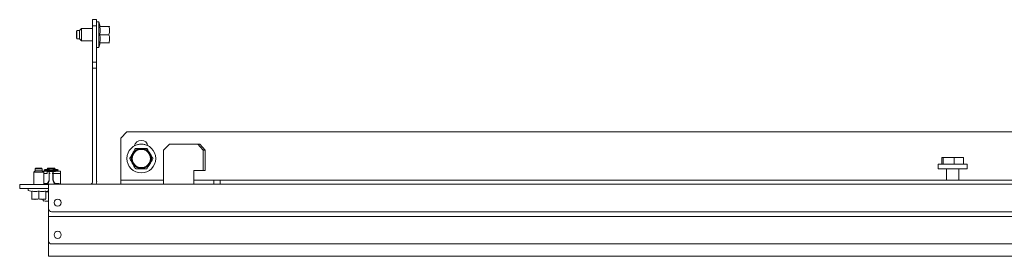
# Model space of a CAD drawing. Units: inches. Extents: x 114 to 277, y 73 to 209.
# Drawn here: x 144 to 163, y 205 to 209 of the extents above; entities that cross this region are included whole.
import ezdxf

# ---------------------------------------------------------------- set-up
doc = ezdxf.new("R2010")
doc.units = ezdxf.units.IN
doc.header["$MEASUREMENT"] = 0
doc.layers.add('1', color=7, linetype='CONTINUOUS')

msp = doc.modelspace()

# ---------------------------------------------------------------- linework, layer by layer
at = {"layer": '1', "color": 18, "linetype": 'Continuous', "lineweight": 18}
for p, q in [((145.764, 209.304), (145.764, 209.422)), ((145.764, 209.422), (145.764, 209.422)), ((145.764, 209.304), (145.764, 209.422)), ((145.764, 209.422), (145.842, 209.422)), ((145.842, 209.422), (145.842, 209.304)), ((145.886, 209.378), (145.842, 209.378)), ((145.91, 209.288), (145.886, 209.378)), ((145.886, 209.345), (145.886, 209.378)), ((145.886, 209.254), (145.886, 209.345)), ((145.459, 209.209), (145.449, 209.199)), ((145.459, 209.209), (145.449, 209.199)), ((145.449, 209.165), (145.449, 209.199)), ((145.449, 209.165), (145.449, 209.199)), ((145.449, 209.096), (145.449, 209.165)), ((145.449, 209.096), (145.449, 209.165)), ((145.508, 209.209), (145.459, 209.209)), ((145.459, 209.209), (145.459, 209.17)), ((145.459, 209.209), (145.459, 209.209)), ((145.459, 209.209), (145.459, 209.209)), ((145.459, 209.17), (145.459, 209.091)), ((145.547, 209.248), (145.508, 209.209)), ((145.547, 209.248), (145.508, 209.209)), ((145.508, 209.17), (145.508, 209.209)), ((145.508, 209.091), (145.508, 209.17)), ((145.764, 209.248), (145.547, 209.248)), ((145.547, 209.248), (145.547, 209.214)), ((145.547, 209.248), (145.547, 209.248)), ((145.547, 209.248), (145.547, 209.248)), ((145.547, 209.248), (145.547, 209.248)), ((145.547, 209.214), (145.547, 209.13)), ((145.764, 209.304), (145.764, 209.304)), ((145.764, 209.248), (145.764, 209.304)), ((145.842, 209.304), (145.764, 209.304)), ((145.764, 208.595), (145.764, 209.304)), ((145.842, 208.595), (145.842, 209.304)), ((145.886, 209.13), (145.886, 209.254)), ((145.906, 209.268), (145.903, 209.288)), ((146.081, 209.288), (145.903, 209.288)), ((145.903, 209.13), (145.906, 209.15)), ((145.908, 209.248), (145.906, 209.268)), ((145.906, 209.15), (145.908, 209.17)), ((145.909, 209.239), (145.908, 209.248)), ((145.908, 209.17), (145.909, 209.18)), ((145.91, 209.229), (145.909, 209.239)), ((145.909, 209.18), (145.91, 209.189)), ((145.91, 209.219), (145.91, 209.229)), ((145.91, 209.209), (145.91, 209.219)), ((145.91, 209.199), (145.91, 209.209)), ((145.91, 209.189), (145.91, 209.199)), ((146.083, 209.288), (146.081, 209.288)), ((146.081, 209.288), (146.085, 209.268)), ((146.081, 209.13), (146.085, 209.15)), ((146.085, 209.15), (146.081, 209.13)), ((146.085, 209.288), (146.083, 209.288)), ((146.086, 209.288), (146.085, 209.288)), ((146.085, 209.268), (146.089, 209.249)), ((146.089, 209.17), (146.085, 209.15)), ((146.085, 209.15), (146.089, 209.169)), ((146.087, 209.288), (146.086, 209.288)), ((146.088, 209.288), (146.087, 209.288)), ((146.089, 209.288), (146.088, 209.288)), ((146.088, 209.288), (146.088, 209.288)), ((146.09, 209.288), (146.089, 209.288)), ((146.089, 209.288), (146.089, 209.288)), ((146.089, 209.249), (146.09, 209.239)), ((146.089, 209.169), (146.09, 209.18)), ((146.09, 209.175), (146.089, 209.172)), ((146.089, 209.172), (146.089, 209.17)), ((146.091, 209.288), (146.09, 209.288)), ((146.09, 209.239), (146.091, 209.229)), ((146.091, 209.185), (146.09, 209.18)), ((146.09, 209.18), (146.09, 209.177)), ((146.09, 209.177), (146.09, 209.175)), ((146.092, 209.288), (146.091, 209.288)), ((146.091, 209.229), (146.092, 209.219)), ((146.092, 209.2), (146.091, 209.19)), ((146.091, 209.19), (146.091, 209.185)), ((146.094, 209.283), (146.092, 209.288)), ((146.092, 209.219), (146.092, 209.209)), ((146.092, 209.209), (146.092, 209.2)), ((145.449, 209.062), (145.449, 209.096)), ((145.449, 209.062), (145.449, 209.096)), ((145.449, 209.062), (145.459, 209.052)), ((145.449, 209.062), (145.459, 209.052)), ((145.459, 209.091), (145.459, 209.052)), ((145.459, 209.052), (145.508, 209.052)), ((145.459, 209.052), (145.459, 209.052)), ((145.459, 209.052), (145.459, 209.052)), ((145.508, 209.052), (145.508, 209.091)), ((145.508, 209.052), (145.547, 209.012)), ((145.508, 209.052), (145.547, 209.012)), ((145.547, 209.13), (145.547, 209.047)), ((145.547, 209.047), (145.547, 209.012)), ((145.547, 209.012), (145.764, 209.012)), ((145.547, 209.012), (145.547, 209.012)), ((145.547, 209.012), (145.547, 209.012)), ((145.547, 209.012), (145.547, 209.012)), ((145.764, 208.595), (145.764, 209.012)), ((145.886, 209.006), (145.886, 209.13)), ((145.886, 208.915), (145.886, 209.006)), ((145.886, 208.882), (145.91, 208.973)), ((145.906, 209.111), (145.903, 209.13)), ((146.081, 209.13), (145.903, 209.13)), ((145.903, 208.973), (145.906, 208.993)), ((146.081, 208.973), (145.903, 208.973)), ((145.908, 209.091), (145.906, 209.111)), ((145.906, 208.993), (145.908, 209.012)), ((145.909, 209.081), (145.908, 209.091)), ((145.908, 209.012), (145.909, 209.022)), ((145.91, 209.071), (145.909, 209.081)), ((145.909, 209.022), (145.91, 209.032)), ((145.91, 209.061), (145.91, 209.071)), ((145.91, 209.052), (145.91, 209.061)), ((145.91, 209.042), (145.91, 209.052)), ((145.91, 209.032), (145.91, 209.042)), ((146.081, 209.13), (146.085, 209.111)), ((146.081, 208.973), (146.085, 208.992)), ((146.085, 208.992), (146.081, 208.973)), ((146.081, 208.973), (146.083, 208.973)), ((146.083, 208.973), (146.085, 208.973)), ((146.085, 209.111), (146.089, 209.091)), ((146.085, 208.992), (146.089, 209.012)), ((146.089, 209.012), (146.085, 208.992)), ((146.085, 208.973), (146.086, 208.973)), ((146.086, 208.973), (146.087, 208.973)), ((146.087, 208.973), (146.088, 208.973)), ((146.088, 208.973), (146.088, 208.973)), ((146.088, 208.973), (146.089, 208.973)), ((146.089, 209.091), (146.09, 209.081)), ((146.089, 209.012), (146.09, 209.022)), ((146.09, 209.017), (146.089, 209.015)), ((146.089, 209.015), (146.089, 209.012)), ((146.089, 208.973), (146.089, 208.973)), ((146.089, 208.973), (146.09, 208.973)), ((146.09, 209.081), (146.091, 209.072)), ((146.091, 209.027), (146.09, 209.022)), ((146.09, 209.022), (146.09, 209.02)), ((146.09, 209.02), (146.09, 209.017)), ((146.09, 208.973), (146.091, 208.973)), ((146.091, 209.072), (146.092, 209.062)), ((146.092, 209.042), (146.091, 209.032)), ((146.091, 209.032), (146.091, 209.027)), ((146.091, 208.973), (146.092, 208.973)), ((146.092, 209.062), (146.092, 209.052)), ((146.092, 209.052), (146.092, 209.042)), ((145.842, 208.882), (145.886, 208.882)), ((145.886, 208.882), (145.886, 208.915)), ((145.764, 208.477), (145.764, 208.595)), ((145.764, 208.595), (145.764, 208.595)), ((145.764, 208.477), (145.764, 208.595)), ((145.764, 208.595), (145.842, 208.595)), ((145.842, 208.595), (145.842, 208.477)), ((145.764, 208.477), (145.764, 208.477)), ((145.764, 206.278), (145.764, 208.477)), ((145.842, 208.477), (145.764, 208.477)), ((145.764, 206.278), (145.764, 208.477)), ((145.842, 206.278), (145.842, 208.477)), ((146.429, 207.239), (146.311, 207.121)), ((146.429, 207.239), (180.523, 207.239)), ((146.311, 206.361), (146.311, 207.121)), ((146.545, 206.832), (146.552, 206.844)), ((146.552, 206.844), (146.559, 206.855)), ((146.559, 206.855), (146.565, 206.867)), ((146.565, 206.867), (146.572, 206.879)), ((146.572, 206.879), (146.579, 206.89)), ((146.579, 206.89), (146.586, 206.902)), ((146.586, 206.902), (146.592, 206.913)), ((146.601, 206.919), (146.628, 206.919)), ((146.628, 206.919), (146.655, 206.919)), ((146.655, 206.919), (146.668, 206.919)), ((146.668, 206.919), (146.682, 206.919)), ((146.682, 206.919), (146.695, 206.919)), ((146.695, 206.919), (146.709, 206.919)), ((146.709, 206.919), (146.722, 206.919)), ((146.722, 206.919), (146.736, 206.919)), ((146.736, 206.919), (146.75, 206.919)), ((146.75, 206.919), (146.763, 206.919)), ((146.763, 206.919), (146.776, 206.919)), ((146.776, 206.919), (146.79, 206.919)), ((146.79, 206.919), (146.803, 206.919)), ((146.803, 206.919), (146.816, 206.919)), ((146.826, 206.913), (146.839, 206.89)), ((146.839, 206.89), (146.852, 206.867)), ((146.852, 206.867), (146.859, 206.855)), ((146.859, 206.855), (146.866, 206.844)), ((146.866, 206.844), (146.873, 206.832)), ((147.256, 207.003), (147.138, 206.885)), ((147.138, 206.885), (147.138, 206.365)), ((147.728, 207.003), (147.256, 207.003)), ((147.744, 207.003), (147.728, 207.003)), ((147.76, 207.003), (147.744, 207.003)), ((147.76, 207.003), (147.81, 207.003)), ((147.912, 206.885), (147.81, 207.003)), ((147.81, 207.003), (147.849, 207.003)), ((147.849, 207.003), (147.952, 206.885)), ((147.912, 206.885), (147.912, 206.491)), ((147.952, 206.885), (147.912, 206.885)), ((147.952, 206.885), (147.952, 206.491)), ((146.485, 206.727), (146.498, 206.75)), ((146.491, 206.705), (146.485, 206.716)), ((146.498, 206.693), (146.491, 206.705)), ((146.498, 206.75), (146.511, 206.773)), ((146.505, 206.682), (146.498, 206.693)), ((146.511, 206.67), (146.505, 206.682)), ((146.511, 206.773), (146.518, 206.785)), ((146.518, 206.658), (146.511, 206.67)), ((146.518, 206.785), (146.525, 206.797)), ((146.525, 206.647), (146.518, 206.658)), ((146.525, 206.797), (146.532, 206.808)), ((146.532, 206.635), (146.525, 206.647)), ((146.532, 206.808), (146.538, 206.82)), ((146.538, 206.82), (146.545, 206.832)), ((146.873, 206.832), (146.879, 206.82)), ((146.879, 206.82), (146.886, 206.808)), ((146.886, 206.808), (146.893, 206.797)), ((146.893, 206.647), (146.886, 206.635)), ((146.893, 206.797), (146.9, 206.785)), ((146.9, 206.658), (146.893, 206.647)), ((146.9, 206.785), (146.906, 206.773)), ((146.906, 206.67), (146.9, 206.658)), ((146.906, 206.773), (146.913, 206.762)), ((146.92, 206.693), (146.906, 206.67)), ((146.913, 206.762), (146.92, 206.75)), ((146.92, 206.75), (146.926, 206.739)), ((146.933, 206.716), (146.92, 206.693)), ((146.926, 206.739), (146.933, 206.727)), ((162.267, 206.74), (162.267, 206.61)), ((162.267, 206.74), (162.294, 206.74)), ((162.294, 206.74), (162.294, 206.61)), ((162.294, 206.74), (162.503, 206.74)), ((162.503, 206.74), (162.503, 206.61)), ((162.503, 206.74), (162.685, 206.74)), ((162.685, 206.74), (162.685, 206.61)), ((144.647, 206.485), (144.618, 206.455)), ((144.647, 206.485), (144.618, 206.455)), ((144.667, 206.455), (144.618, 206.455)), ((144.618, 206.455), (144.618, 206.219)), ((144.618, 206.455), (144.618, 206.455)), ((144.618, 206.455), (144.618, 206.455)), ((144.618, 206.455), (144.618, 206.219)), ((144.657, 206.534), (144.647, 206.524)), ((144.657, 206.534), (144.647, 206.524)), ((144.682, 206.524), (144.647, 206.524)), ((144.647, 206.524), (144.647, 206.485)), ((144.647, 206.524), (144.647, 206.524)), ((144.647, 206.524), (144.647, 206.524)), ((144.647, 206.524), (144.647, 206.485)), ((144.647, 206.485), (144.682, 206.485)), ((144.647, 206.485), (144.647, 206.485)), ((144.647, 206.485), (144.647, 206.485)), ((144.657, 206.534), (144.687, 206.534)), ((144.657, 206.534), (144.657, 206.534)), ((144.657, 206.534), (144.657, 206.534)), ((144.766, 206.455), (144.667, 206.455)), ((144.751, 206.524), (144.682, 206.524)), ((144.682, 206.485), (144.751, 206.485)), ((144.687, 206.534), (144.746, 206.534)), ((144.746, 206.534), (144.775, 206.534)), ((144.785, 206.524), (144.751, 206.524)), ((144.751, 206.485), (144.785, 206.485)), ((144.815, 206.455), (144.766, 206.455)), ((144.785, 206.524), (144.775, 206.534)), ((144.785, 206.485), (144.785, 206.524)), ((144.815, 206.455), (144.785, 206.485)), ((144.795, 206.475), (144.81, 206.475)), ((144.81, 206.475), (144.829, 206.475)), ((144.815, 206.219), (144.815, 206.455)), ((144.822, 206.502), (144.82, 206.501)), ((144.82, 206.501), (144.82, 206.499)), ((144.82, 206.499), (144.821, 206.498)), ((144.82, 206.481), (144.822, 206.483)), ((144.82, 206.48), (144.82, 206.481)), ((144.821, 206.479), (144.82, 206.48)), ((144.821, 206.498), (144.823, 206.497)), ((144.823, 206.478), (144.821, 206.479)), ((144.825, 206.503), (144.822, 206.502)), ((144.822, 206.483), (144.825, 206.484)), ((144.823, 206.497), (144.827, 206.496)), ((144.827, 206.476), (144.823, 206.478)), ((144.83, 206.504), (144.825, 206.503)), ((144.825, 206.484), (144.83, 206.485)), ((144.827, 206.496), (144.832, 206.495)), ((144.832, 206.475), (144.827, 206.476)), ((144.829, 206.475), (144.839, 206.475)), ((144.835, 206.505), (144.83, 206.504)), ((144.83, 206.485), (144.835, 206.486)), ((144.832, 206.495), (144.839, 206.494)), ((144.839, 206.475), (144.832, 206.475)), ((144.842, 206.506), (144.835, 206.505)), ((144.835, 206.486), (144.842, 206.486)), ((144.839, 206.494), (144.846, 206.494)), ((144.846, 206.474), (144.839, 206.475)), ((144.849, 206.506), (144.842, 206.506)), ((144.842, 206.486), (144.849, 206.487)), ((144.846, 206.494), (144.873, 206.492)), ((144.873, 206.473), (144.846, 206.474)), ((144.857, 206.506), (144.849, 206.506)), ((144.849, 206.487), (144.857, 206.487)), ((144.865, 206.506), (144.857, 206.506)), ((144.857, 206.487), (144.865, 206.487)), ((144.872, 206.506), (144.865, 206.506)), ((144.865, 206.487), (144.872, 206.487)), ((144.872, 206.506), (144.885, 206.505)), ((144.873, 206.492), (144.901, 206.491)), ((144.901, 206.472), (144.873, 206.473)), ((144.889, 206.534), (144.879, 206.524)), ((144.889, 206.534), (144.879, 206.524)), ((144.879, 206.524), (144.879, 206.506)), ((144.918, 206.524), (144.879, 206.524)), ((144.879, 206.524), (144.879, 206.524)), ((144.879, 206.524), (144.879, 206.524)), ((144.882, 206.473), (144.882, 206.431)), ((144.885, 206.505), (144.898, 206.505)), ((144.889, 206.534), (144.923, 206.534)), ((144.889, 206.534), (144.889, 206.534)), ((144.889, 206.534), (144.889, 206.534)), ((144.902, 206.505), (144.898, 206.505)), ((144.901, 206.491), (144.929, 206.491)), ((144.929, 206.471), (144.901, 206.472)), ((144.906, 206.505), (144.902, 206.505)), ((144.908, 206.505), (144.906, 206.505)), ((144.91, 206.505), (144.908, 206.505)), ((144.912, 206.505), (144.91, 206.505)), ((144.914, 206.505), (144.912, 206.505)), ((144.916, 206.506), (144.914, 206.505)), ((144.917, 206.506), (144.916, 206.506)), ((144.919, 206.506), (144.917, 206.506)), ((144.997, 206.524), (144.918, 206.524)), ((144.918, 206.325), (144.918, 206.475)), ((144.92, 206.507), (144.919, 206.506)), ((144.921, 206.507), (144.92, 206.507)), ((144.922, 206.508), (144.921, 206.507)), ((144.921, 206.507), (144.921, 206.507)), ((144.922, 206.514), (144.922, 206.508)), ((144.993, 206.514), (144.922, 206.514)), ((144.922, 206.514), (144.922, 206.514)), ((144.922, 206.514), (144.922, 206.514)), ((144.922, 206.508), (144.922, 206.508)), ((144.922, 206.473), (144.922, 206.306)), ((144.923, 206.534), (144.992, 206.534)), ((144.929, 206.491), (144.957, 206.49)), ((144.957, 206.471), (144.929, 206.471)), ((144.957, 206.49), (144.986, 206.491)), ((144.986, 206.471), (144.957, 206.471)), ((144.986, 206.491), (145.014, 206.491)), ((145.014, 206.472), (144.986, 206.471)), ((144.992, 206.534), (145.026, 206.534)), ((144.993, 206.508), (144.993, 206.514)), ((144.993, 206.514), (144.993, 206.514)), ((144.993, 206.514), (144.993, 206.514)), ((144.993, 206.508), (144.993, 206.507)), ((144.993, 206.507), (144.995, 206.507)), ((144.993, 206.306), (144.993, 206.473)), ((144.995, 206.507), (144.997, 206.506)), ((145.036, 206.524), (144.997, 206.524)), ((144.997, 206.506), (145, 206.505)), ((144.997, 206.475), (145.021, 206.475)), ((144.997, 206.431), (144.997, 206.475)), ((144.997, 206.462), (144.997, 206.475)), ((144.997, 206.451), (144.997, 206.462)), ((145, 206.505), (145.004, 206.505)), ((145.004, 206.505), (145.008, 206.505)), ((145.008, 206.505), (145.013, 206.505)), ((145.013, 206.505), (145.017, 206.505)), ((145.014, 206.491), (145.042, 206.492)), ((145.042, 206.473), (145.014, 206.472)), ((145.03, 206.505), (145.017, 206.505)), ((145.021, 206.475), (145.045, 206.475)), ((145.036, 206.524), (145.026, 206.534)), ((145.042, 206.506), (145.03, 206.505)), ((145.036, 206.506), (145.036, 206.524)), ((145.05, 206.506), (145.042, 206.506)), ((145.042, 206.492), (145.069, 206.494)), ((145.042, 206.487), (145.05, 206.487)), ((145.069, 206.474), (145.042, 206.473)), ((145.045, 206.475), (145.056, 206.475)), ((145.058, 206.506), (145.05, 206.506)), ((145.05, 206.487), (145.058, 206.487)), ((145.056, 206.475), (145.067, 206.475)), ((145.065, 206.506), (145.058, 206.506)), ((145.058, 206.487), (145.065, 206.487)), ((145.073, 206.506), (145.065, 206.506)), ((145.065, 206.487), (145.073, 206.486)), ((145.067, 206.475), (145.077, 206.475)), ((145.069, 206.494), (145.076, 206.494)), ((145.076, 206.475), (145.069, 206.474)), ((145.079, 206.505), (145.073, 206.506)), ((145.073, 206.486), (145.079, 206.486)), ((145.076, 206.494), (145.082, 206.495)), ((145.082, 206.475), (145.076, 206.475)), ((145.077, 206.475), (145.086, 206.475)), ((145.085, 206.504), (145.079, 206.505)), ((145.079, 206.486), (145.085, 206.485)), ((145.082, 206.495), (145.087, 206.496)), ((145.087, 206.476), (145.082, 206.475)), ((145.09, 206.503), (145.085, 206.504)), ((145.085, 206.485), (145.089, 206.484)), ((145.086, 206.475), (145.113, 206.475)), ((145.087, 206.496), (145.091, 206.497)), ((145.091, 206.478), (145.087, 206.476)), ((145.089, 206.484), (145.093, 206.483)), ((145.093, 206.502), (145.09, 206.503)), ((145.091, 206.497), (145.094, 206.498)), ((145.094, 206.479), (145.091, 206.478)), ((145.095, 206.501), (145.093, 206.502)), ((145.093, 206.483), (145.095, 206.481)), ((145.094, 206.498), (145.095, 206.499)), ((145.095, 206.48), (145.094, 206.479)), ((145.095, 206.499), (145.095, 206.501)), ((145.095, 206.481), (145.095, 206.48)), ((145.113, 206.475), (145.139, 206.475)), ((145.139, 206.475), (145.139, 206.431)), ((146.538, 206.623), (146.532, 206.635)), ((146.545, 206.611), (146.538, 206.623)), ((146.552, 206.6), (146.545, 206.611)), ((146.559, 206.588), (146.552, 206.6)), ((146.565, 206.576), (146.559, 206.588)), ((146.579, 206.553), (146.565, 206.576)), ((146.592, 206.53), (146.579, 206.553)), ((146.615, 206.525), (146.601, 206.525)), ((146.628, 206.525), (146.615, 206.525)), ((146.641, 206.525), (146.628, 206.525)), ((146.655, 206.525), (146.641, 206.525)), ((146.668, 206.525), (146.655, 206.525)), ((146.682, 206.525), (146.668, 206.525)), ((146.695, 206.525), (146.682, 206.525)), ((146.709, 206.525), (146.695, 206.525)), ((146.723, 206.525), (146.709, 206.525)), ((146.736, 206.525), (146.723, 206.525)), ((146.75, 206.525), (146.736, 206.525)), ((146.763, 206.525), (146.75, 206.525)), ((146.79, 206.525), (146.763, 206.525)), ((146.816, 206.525), (146.79, 206.525)), ((146.832, 206.542), (146.826, 206.53)), ((146.839, 206.553), (146.832, 206.542)), ((146.846, 206.565), (146.839, 206.553)), ((146.852, 206.576), (146.846, 206.565)), ((146.859, 206.588), (146.852, 206.576)), ((146.866, 206.6), (146.859, 206.588)), ((146.873, 206.612), (146.866, 206.6)), ((146.879, 206.623), (146.873, 206.612)), ((146.886, 206.635), (146.879, 206.623)), ((147.728, 206.491), (147.744, 206.491)), ((147.728, 206.365), (147.728, 206.491)), ((147.744, 206.491), (147.76, 206.491)), ((147.912, 206.491), (147.76, 206.491)), ((147.952, 206.491), (147.912, 206.491)), ((162.196, 206.61), (162.196, 206.523)), ((162.233, 206.61), (162.196, 206.61)), ((162.196, 206.523), (162.233, 206.523)), ((162.336, 206.61), (162.233, 206.61)), ((162.233, 206.523), (162.336, 206.523)), ((162.476, 206.61), (162.336, 206.61)), ((162.336, 206.523), (162.476, 206.523)), ((162.358, 206.523), (162.358, 206.302)), ((162.616, 206.61), (162.476, 206.61)), ((162.476, 206.523), (162.616, 206.523)), ((162.594, 206.302), (162.594, 206.523)), ((162.719, 206.61), (162.616, 206.61)), ((162.616, 206.523), (162.719, 206.523)), ((162.757, 206.61), (162.719, 206.61)), ((162.719, 206.523), (162.757, 206.523)), ((162.757, 206.523), (162.757, 206.61)), ((144.882, 206.431), (144.815, 206.431)), ((144.894, 206.253), (144.912, 206.295)), ((144.918, 206.29), (144.903, 206.255)), ((144.918, 206.451), (144.918, 206.447)), ((144.918, 206.447), (144.919, 206.444)), ((144.922, 206.306), (144.918, 206.29)), ((144.919, 206.444), (144.921, 206.44)), ((144.921, 206.44), (144.924, 206.437)), ((144.924, 206.437), (144.927, 206.435)), ((144.927, 206.435), (144.93, 206.433)), ((144.93, 206.433), (144.934, 206.432)), ((144.934, 206.432), (144.938, 206.431)), ((144.977, 206.431), (144.981, 206.432)), ((144.981, 206.432), (144.985, 206.433)), ((144.985, 206.433), (144.988, 206.435)), ((144.988, 206.435), (144.991, 206.437)), ((144.991, 206.437), (144.993, 206.44)), ((144.993, 206.44), (144.995, 206.444)), ((144.996, 206.29), (144.993, 206.306)), ((144.995, 206.444), (144.996, 206.447)), ((144.996, 206.447), (144.997, 206.451)), ((145.012, 206.255), (144.996, 206.29)), ((145.112, 206.431), (144.997, 206.431)), ((144.997, 206.431), (144.997, 206.325)), ((144.997, 206.325), (144.998, 206.31)), ((144.998, 206.31), (145.003, 206.295)), ((145.003, 206.295), (145.011, 206.274)), ((145.011, 206.274), (145.02, 206.253)), ((145.117, 206.431), (145.112, 206.431)), ((145.122, 206.431), (145.117, 206.431)), ((145.127, 206.431), (145.122, 206.431)), ((145.131, 206.431), (145.127, 206.431)), ((145.135, 206.431), (145.131, 206.431)), ((145.137, 206.431), (145.135, 206.431)), ((145.139, 206.431), (145.137, 206.431)), ((145.139, 206.431), (145.139, 206.239)), ((145.139, 206.431), (145.139, 206.431)), ((146.311, 206.361), (146.311, 206.319)), ((146.311, 206.319), (146.311, 206.302)), ((146.311, 206.223), (146.311, 206.302)), ((146.311, 206.302), (147.138, 206.302)), ((147.138, 206.365), (147.138, 206.265)), ((147.138, 206.265), (147.138, 206.223)), ((147.728, 206.365), (147.728, 206.265)), ((147.728, 206.302), (148.122, 206.302)), ((147.728, 206.265), (147.728, 206.223)), ((148.122, 206.223), (148.122, 206.302)), ((148.122, 206.302), (148.24, 206.302)), ((148.24, 206.302), (148.24, 206.223)), ((148.24, 206.302), (178.712, 206.302)), ((144.346, 206.219), (144.346, 206.14)), ((144.346, 206.219), (144.346, 206.219)), ((144.346, 206.219), (144.346, 206.14)), ((144.907, 206.219), (144.346, 206.219)), ((144.346, 206.14), (144.346, 206.14)), ((144.907, 206.14), (144.346, 206.14)), ((144.512, 206.14), (144.512, 206.105)), ((144.512, 206.14), (144.512, 206.105)), ((144.516, 206.1), (144.579, 206.083)), ((144.516, 206.1), (144.579, 206.083)), ((144.596, 206.086), (144.579, 206.089)), ((144.579, 205.939), (144.579, 206.089)), ((144.579, 205.993), (144.579, 206.083)), ((144.613, 206.084), (144.596, 206.086)), ((144.622, 206.084), (144.613, 206.084)), ((144.63, 206.083), (144.622, 206.084)), ((144.639, 206.083), (144.63, 206.083)), ((144.647, 206.083), (144.639, 206.083)), ((144.656, 206.083), (144.647, 206.083)), ((144.665, 206.083), (144.656, 206.083)), ((144.673, 206.084), (144.665, 206.083)), ((144.682, 206.084), (144.673, 206.084)), ((144.699, 206.086), (144.682, 206.084)), ((144.716, 206.089), (144.699, 206.086)), ((144.734, 206.086), (144.716, 206.089)), ((144.716, 205.939), (144.716, 206.089)), ((144.751, 206.084), (144.734, 206.086)), ((144.759, 206.084), (144.751, 206.084)), ((144.768, 206.083), (144.759, 206.084)), ((144.777, 206.083), (144.768, 206.083)), ((144.785, 206.083), (144.777, 206.083)), ((144.794, 206.083), (144.785, 206.083)), ((144.803, 206.083), (144.794, 206.083)), ((144.811, 206.084), (144.803, 206.083)), ((144.82, 206.084), (144.811, 206.084)), ((144.873, 206.239), (144.815, 206.239)), ((144.837, 206.086), (144.82, 206.084)), ((144.854, 206.089), (144.837, 206.086)), ((144.854, 206.083), (144.907, 206.097)), ((144.854, 205.939), (144.854, 206.089)), ((144.854, 206.073), (144.859, 206.073)), ((144.859, 206.073), (144.869, 206.073)), ((144.869, 206.073), (144.879, 206.073)), ((144.888, 206.239), (144.878, 206.239)), ((144.879, 206.073), (144.888, 206.073)), ((144.882, 206.219), (144.883, 206.219)), ((144.883, 206.219), (144.884, 206.219)), ((144.884, 206.219), (144.884, 206.219)), ((144.884, 206.219), (144.885, 206.219)), ((144.885, 206.219), (144.886, 206.22)), ((144.885, 206.219), (144.885, 206.219)), ((144.885, 206.219), (144.885, 206.219)), ((144.886, 206.22), (144.887, 206.22)), ((144.903, 206.255), (144.887, 206.221)), ((144.887, 206.22), (144.887, 206.221)), ((144.887, 206.22), (144.887, 206.22)), ((144.887, 206.22), (144.887, 206.22)), ((144.887, 206.22), (144.887, 206.22)), ((144.888, 206.239), (144.89, 206.239)), ((144.89, 206.239), (144.888, 206.239)), ((144.888, 206.073), (144.898, 206.073)), ((144.89, 206.239), (144.892, 206.239)), ((144.892, 206.239), (144.892, 206.239)), ((144.892, 206.239), (144.893, 206.239)), ((144.893, 206.239), (144.894, 206.24)), ((144.894, 206.24), (144.894, 206.24)), ((144.894, 206.24), (144.895, 206.24)), ((144.895, 206.24), (144.896, 206.241)), ((144.896, 206.241), (144.896, 206.242)), ((144.896, 206.242), (144.897, 206.242)), ((144.896, 206.241), (144.896, 206.241)), ((144.896, 206.241), (144.896, 206.241)), ((144.897, 206.243), (144.897, 206.244)), ((144.897, 206.244), (144.898, 206.244)), ((144.897, 206.242), (144.897, 206.243)), ((144.898, 206.244), (144.898, 206.245)), ((144.898, 206.073), (144.908, 206.074)), ((144.907, 206.195), (144.907, 206.223)), ((144.907, 206.223), (182.053, 206.223)), ((144.907, 206.128), (144.907, 206.195)), ((144.907, 206.128), (144.907, 205.746)), ((145.027, 206.221), (145.012, 206.255)), ((145.024, 206.247), (145.02, 206.253)), ((145.029, 206.243), (145.024, 206.247)), ((145.035, 206.24), (145.029, 206.243)), ((145.042, 206.239), (145.035, 206.24)), ((145.112, 206.239), (145.042, 206.239)), ((145.134, 206.223), (145.134, 206.239)), ((146.311, 206.223), (147.138, 206.223)), ((146.382, 206.223), (146.382, 206.223)), ((147.728, 206.223), (147.138, 206.223)), ((147.728, 206.223), (148.122, 206.223)), ((148.24, 206.223), (148.122, 206.223)), ((178.712, 206.223), (148.24, 206.223)), ((150.976, 206.223), (150.976, 206.223)), ((151.173, 206.223), (151.173, 206.223)), ((144.579, 205.939), (144.579, 205.937)), ((144.596, 205.935), (144.579, 205.939)), ((144.579, 205.937), (144.579, 205.935)), ((144.579, 205.935), (144.579, 205.934)), ((144.579, 205.934), (144.579, 205.934)), ((144.579, 205.934), (144.579, 205.933)), ((144.579, 205.933), (144.579, 205.933)), ((144.579, 205.933), (144.579, 205.932)), ((144.579, 205.932), (144.579, 205.932)), ((144.579, 205.932), (144.579, 205.931)), ((144.579, 205.931), (144.579, 205.93)), ((144.579, 205.93), (144.579, 205.929)), ((144.613, 205.932), (144.596, 205.935)), ((144.615, 205.932), (144.613, 205.932)), ((144.617, 205.931), (144.615, 205.932)), ((144.62, 205.931), (144.617, 205.931)), ((144.622, 205.931), (144.62, 205.931)), ((144.626, 205.93), (144.622, 205.931)), ((144.63, 205.93), (144.626, 205.93)), ((144.639, 205.93), (144.63, 205.93)), ((144.648, 205.929), (144.639, 205.93)), ((144.656, 205.93), (144.648, 205.929)), ((144.665, 205.93), (144.656, 205.93)), ((144.674, 205.931), (144.665, 205.93)), ((144.668, 205.93), (144.673, 205.931)), ((144.673, 205.931), (144.675, 205.931)), ((144.682, 205.932), (144.674, 205.931)), ((144.675, 205.931), (144.678, 205.931)), ((144.678, 205.931), (144.68, 205.932)), ((144.68, 205.932), (144.682, 205.932)), ((144.682, 205.932), (144.699, 205.935)), ((144.699, 205.935), (144.682, 205.932)), ((144.699, 205.935), (144.716, 205.939)), ((144.716, 205.939), (144.699, 205.935)), ((144.716, 205.939), (144.74, 205.934)), ((144.734, 205.935), (144.716, 205.939)), ((144.751, 205.932), (144.734, 205.935)), ((144.753, 205.932), (144.751, 205.932)), ((144.755, 205.931), (144.753, 205.932)), ((144.757, 205.931), (144.755, 205.931)), ((144.76, 205.931), (144.757, 205.931)), ((144.764, 205.93), (144.76, 205.931)), ((144.768, 205.93), (144.764, 205.93)), ((144.777, 205.93), (144.768, 205.93)), ((144.786, 205.929), (144.777, 205.93)), ((144.794, 205.93), (144.786, 205.929)), ((144.803, 205.93), (144.794, 205.93)), ((144.8, 205.902), (144.8, 205.933)), ((144.8, 205.902), (144.819, 205.897)), ((144.819, 205.897), (144.8, 205.902)), ((144.811, 205.931), (144.803, 205.93)), ((144.805, 205.888), (144.805, 205.888)), ((144.805, 205.888), (144.805, 205.888)), ((144.82, 205.932), (144.811, 205.931)), ((144.819, 205.897), (144.839, 205.894)), ((144.839, 205.894), (144.819, 205.897)), ((144.837, 205.935), (144.82, 205.932)), ((144.821, 205.932), (144.854, 205.939)), ((144.854, 205.939), (144.837, 205.935)), ((144.839, 205.894), (144.849, 205.892)), ((144.842, 205.893), (144.839, 205.894)), ((144.844, 205.893), (144.842, 205.893)), ((144.847, 205.893), (144.844, 205.893)), ((144.849, 205.892), (144.847, 205.893)), ((144.854, 205.892), (144.849, 205.892)), ((144.85, 205.928), (144.854, 205.929)), ((144.859, 205.891), (144.854, 205.892)), ((144.869, 205.891), (144.859, 205.891)), ((144.879, 205.891), (144.869, 205.891)), ((144.889, 205.891), (144.879, 205.891)), ((144.899, 205.891), (144.889, 205.891)), ((144.908, 205.892), (144.899, 205.891)), ((144.907, 205.746), (144.907, 205.597)), ((144.907, 205.597), (182.053, 205.597)), ((144.907, 205.569), (144.907, 205.597)), ((144.907, 205.502), (144.907, 205.569)), ((144.907, 205.502), (144.907, 205.12)), ((144.966, 205.687), (181.994, 205.687)), ((144.907, 205.12), (144.907, 204.916)), ((144.907, 205.12), (144.907, 204.916)), ((144.966, 205.061), (181.994, 205.061)), ((144.907, 204.916), (144.907, 204.849)), ((144.907, 204.916), (144.907, 204.849)), ((144.907, 204.849), (144.907, 204.821)), ((144.907, 204.849), (144.907, 204.821)), ((182.053, 204.821), (144.907, 204.821)), ((182.053, 204.821), (144.907, 204.821))]:
    msp.add_line(p, q, dxfattribs=at)
for centre, radius in [((146.709, 206.722), 0.28), ((146.709, 206.722), 0.187), ((146.709, 206.722), 0.177), ((145.084, 205.865), 0.0689), ((145.084, 205.239), 0.0689)]:
    msp.add_circle(centre, radius, dxfattribs=at)
for centre, radius, start, end in [((146.709, 206.938), 0.138, 11.8575, 168.1425), ((146.709, 206.722), 0.197, 90, 150), ((146.709, 206.722), 0.281, 61.335, 118.6706), ((146.709, 206.722), 0.224, 118.6448, 121.3552), ((146.709, 206.722), 0.197, 30, 90), ((146.709, 206.722), 0.224, 58.6448, 61.3552), ((146.709, 206.722), 0.224, 178.6448, 181.3552), ((146.709, 206.722), 0.197, 150, 210), ((146.709, 206.722), 0.197, 330, 30), ((146.709, 206.722), 0.224, 358.6448, 1.3552), ((146.709, 206.722), 0.197, 210, 270), ((146.709, 206.722), 0.224, 238.6448, 241.3552), ((146.709, 206.722), 0.197, 270, 330), ((146.709, 206.722), 0.224, 298.6448, 301.3552), ((144.839, 206.325), 0.0787, 337.3801, 0), ((145.705, 206.278), 0.0591, 291.0403, 0), ((145.705, 206.278), 0.0591, 291.0403, 0), ((145.705, 206.278), 0.138, 336.4214, 0), ((144.518, 206.105), 0.00591, 180, 255), ((144.518, 206.105), 0.00591, 180, 255), ((144.873, 206.262), 0.0236, 270, 337.3801), ((144.966, 205.746), 0.0591, 180, 270), ((144.966, 205.12), 0.0591, 180, 270)]:
    msp.add_arc(centre, radius, start, end, dxfattribs=at)

doc.saveas('drawing.dxf')
